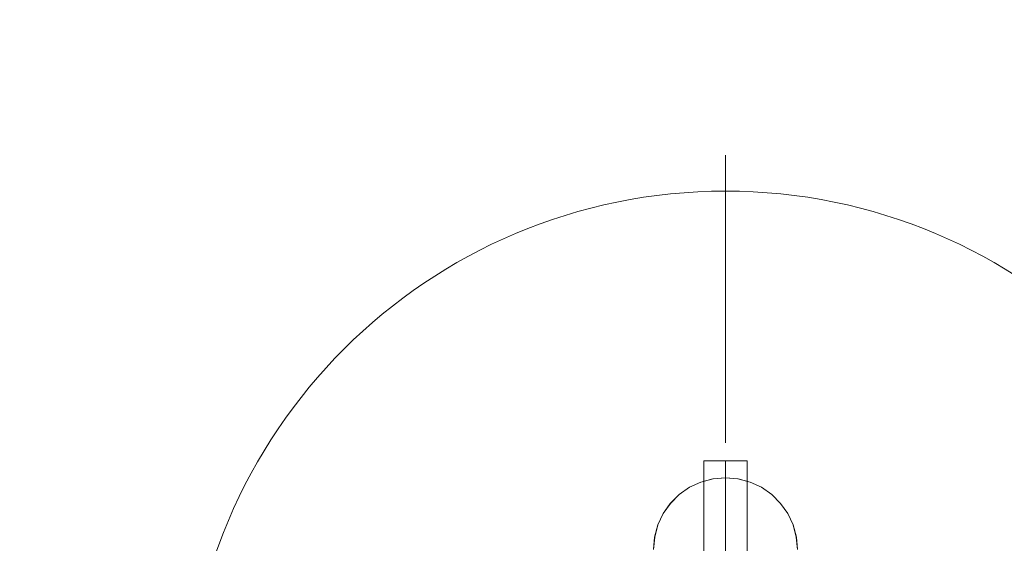
# Model space of a CAD drawing. Units: millimetres. Extents: x 23410 to 31236, y 6208 to 11879.
# Drawn here: x 27418 to 27692, y 10349 to 10495 of the extents above; entities that cross this region are included whole.
import ezdxf

# ---------------------------------------------------------------- set-up
doc = ezdxf.new("R2010")
doc.units = ezdxf.units.MM
doc.header["$MEASUREMENT"] = 0
for name, pattern in [('Krawędzie ukryte', [170, 120, -50]), ('Kropki i Kreski', [360, 180, -90, 0, -90]), ('Wipeout_Contour', [1000, 0, -1000])]:
    doc.linetypes.add(name, pattern=pattern)
doc.layers.add('STREFA', color=7, linetype='Continuous')
doc.layers.add('STREFA_Nr_pióra__7', color=7, linetype='Continuous', lineweight=18)
doc.layers.add('ZESTAW_Nr_pióra__7', color=7, linetype='Continuous', lineweight=18)
doc.styles.add('GENERATED_STYLE_1', font='txt')
doc.dimstyles.new('GENERATED_STYLE__2', dxfattribs={"dimtxt": 150, "dimasz": 47.5, "dimexe": 0.18, "dimexo": 300, "dimgap": 0.09, "dimtad": 1, "dimlfac": 0.1, "dimzin": 0, "dimdsep": 46, "dimtxsty": 'GENERATED_STYLE_1', "dimblk": 'ARROWHEAD_6', "dimblk1": 'ARROWHEAD_6', "dimblk2": 'ARROWHEAD_6', "dimcen": 0.09, "dimclrd": 7, "dimclre": 7, "dimclrt": 7, "dimazin": 0, "dimtfac": 1, "dimtdec": 4, "dimtmove": 0, "dimatfit": 3, "dimfxl": 0, "dimtolj": 1, "dimtzin": 0, "dimarcsym": 0})

# ---------------------------------------------------------------- blocks, each defined once
blk = doc.blocks.new('*D3')
at = {"layer": 'STREFA_Nr_pióra__7', "linetype": 'Continuous'}
for p, q in [((31189.27, 11841.88), (31189.27, 11879.38)), ((31214.27, 11816.88), (31164.27, 11866.88)), ((31236.15, 11841.88), (27597.03, 11841.88)), ((31189.27, 6671.15), (31189.27, 11841.88)), ((31164.27, 6696.15), (31214.27, 6646.15)), ((31236.15, 6671.15), (27461.09, 6671.15)), ((31189.27, 6633.65), (31189.27, 6671.15))]:
    blk.add_line(p, q, dxfattribs=at)
at = {"color": 254, "linetype": 'Wipeout_Contour', "lineweight": 0, "ltscale": 129739.385327}
blk.add_wipeout([(31181.88, 8920.53), (31181.88, 9592.49), (30986.66, 9592.49), (30986.66, 8920.53)], dxfattribs=at).dxf.layer = 'STREFA'
at = {"layer": 'STREFA_Nr_pióra__7', "insert": (31159.27, 8943.14), "char_height": 150, "attachment_point": 7, "rotation": 90, "style": 'GENERATED_STYLE_1'}
blk.add_mtext('\\A1;{\\fArial|b0|i0|c238|p38;517,07}', dxfattribs=at)
blk = doc.blocks.new('ARROWHEAD_6')
at = {"color": 0, "linetype": 'Continuous', "lineweight": 0}
for p, q in [((-0.5, -0.5), (0.5, 0.5)), ((0, 0), (-1, 0))]:
    blk.add_line(p, q, dxfattribs=at)

msp = doc.modelspace()

# ---------------------------------------------------------------- linework, layer by layer
at = {"layer": 'ZESTAW_Nr_pióra__7', "linetype": 'Continuous'}
for p, q in [((27614.281, 10377.193), (27614.281, 10457.193)), ((27620.281, 10372.193), (27608.281, 10372.193)), ((27608.281, 10372.193), (27608.281, 10222.193)), ((27620.281, 10222.193), (27620.281, 10372.193)), ((27607.414, 10366.263), (27604.254, 10364.79)), ((27607.441, 10366.263), (27604.281, 10364.79)), ((27610.781, 10367.166), (27607.414, 10366.263)), ((27610.808, 10367.166), (27607.441, 10366.263)), ((27614.254, 10367.469), (27610.781, 10367.166)), ((27614.281, 10367.469), (27610.808, 10367.166)), ((27614.254, 10367.469), (27617.727, 10367.166)), ((27614.281, 10367.469), (27617.754, 10367.166)), ((27617.727, 10367.166), (27621.095, 10366.263)), ((27617.754, 10367.166), (27621.121, 10366.263)), ((27621.095, 10366.263), (27624.254, 10364.79)), ((27621.121, 10366.263), (27624.281, 10364.79)), ((27604.254, 10364.79), (27601.398, 10362.79)), ((27604.281, 10364.79), (27601.425, 10362.79)), ((27624.254, 10364.79), (27627.11, 10362.79)), ((27624.281, 10364.79), (27627.137, 10362.79)), ((27601.398, 10362.79), (27598.933, 10360.325)), ((27601.425, 10362.79), (27598.96, 10360.325)), ((27627.11, 10362.79), (27629.575, 10360.325)), ((27627.137, 10362.79), (27629.602, 10360.325)), ((27598.933, 10360.325), (27596.934, 10357.469)), ((27598.96, 10360.325), (27596.96, 10357.469)), ((27629.575, 10360.325), (27631.575, 10357.469)), ((27629.602, 10360.325), (27631.602, 10357.469)), ((27596.934, 10357.469), (27595.46, 10354.31)), ((27596.96, 10357.469), (27595.487, 10354.31)), ((27631.575, 10357.469), (27633.048, 10354.31)), ((27631.602, 10357.469), (27633.075, 10354.31)), ((27595.46, 10354.31), (27594.558, 10350.942)), ((27595.487, 10354.31), (27594.585, 10350.942)), ((27633.048, 10354.31), (27633.95, 10350.942)), ((27633.075, 10354.31), (27633.977, 10350.942)), ((27594.558, 10350.942), (27594.254, 10347.469)), ((27594.585, 10350.942), (27594.281, 10347.469)), ((27633.95, 10350.942), (27634.254, 10347.469)), ((27633.977, 10350.942), (27634.281, 10347.469))]:
    msp.add_line(p, q, dxfattribs=at)
at = {"layer": 'ZESTAW_Nr_pióra__7', "linetype": 'Krawędzie ukryte'}
msp.add_line((27614.281, 10372.193), (27614.281, 10222.193), dxfattribs=at)
msp.add_line((27614.281, 10372.193), (27614.281, 10222.193), dxfattribs=at)
at = {"layer": 'ZESTAW_Nr_pióra__7', "linetype": 'Kropki i Kreski'}
msp.add_line((27614.281, 10372.193), (27614.281, 10222.193), dxfattribs=at)
at = {"layer": 'ZESTAW_Nr_pióra__7', "linetype": 'Continuous'}
for start, end in [(90, 270), (270, 90)]:
    msp.add_arc((27614.281, 10297.193), 150, start, end, dxfattribs=at)

# ---------------------------------------------------------------- next in the draw order: dimensions: what is measured, and where the dimension line sits
at = {"layer": 'STREFA', "linetype": 'Continuous'}
dim = msp.add_linear_dim(base=(31189.271, 11841.876), p1=(27161.085, 6671.147), p2=(27297.025, 11841.876), angle=90, dimstyle='GENERATED_STYLE__2', dxfattribs=at)
dim.commit()
dim.dimension.update_dxf_attribs({"geometry": '*D3', "text_midpoint": (31084.271, 9256.511), "dimtype": 160, "text_rotation": 90})

doc.saveas('drawing.dxf')
